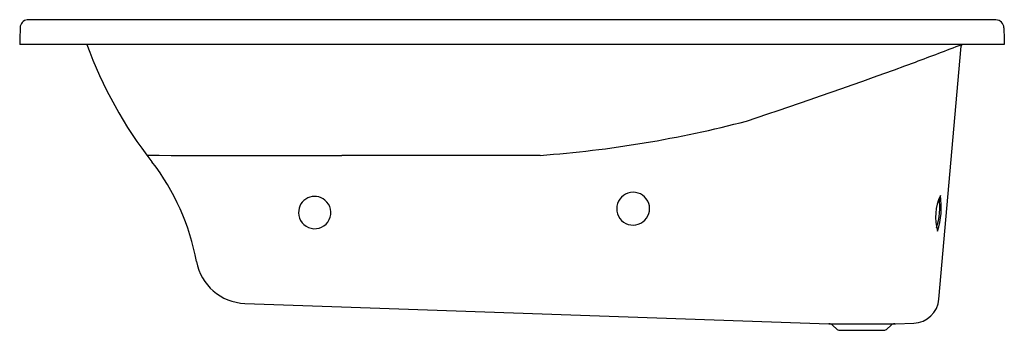
# Model space of a CAD drawing. Units: inches. Extents: x 3656 to 3715.9, y 1.2 to 20.1.
import ezdxf

# ---------------------------------------------------------------- set-up
doc = ezdxf.new("R2010")
doc.units = ezdxf.units.IN
doc.header["$LTSCALE"] = 0.64311
doc.header["$MEASUREMENT"] = 0
doc.layers.get('0').update_dxf_attribs({"color": 255, "linetype": 'CONTINUOUS'})
doc.layers.get('Defpoints').update_dxf_attribs({"linetype": 'CONTINUOUS'})
doc.styles.get("Standard").update_dxf_attribs({"font": 'txt', "width": 0.8})

msp = doc.modelspace()

# ---------------------------------------------------------------- linework, layer by layer
for p, q in [((3715.423, 20.053), (3656.417, 20.053)), ((3655.976, 19.573), (3655.952, 18.868)), ((3715.906, 19.57), (3715.931, 18.868)), ((3655.952, 18.868), (3655.952, 18.553)), ((3715.931, 18.868), (3715.931, 18.553)), ((3715.931, 18.553), (3655.952, 18.553)), ((3711.95, 3.049), (3713.297, 18.442)), ((3669.665, 2.792), (3675.563, 2.586)), ((3675.563, 2.586), (3705.237, 1.549)), ((3705.237, 1.549), (3709.294, 1.549)), ((3705.512, 1.43), (3705.705, 1.237)), ((3708.797, 1.237), (3708.99, 1.43)), ((3709.294, 1.549), (3710.412, 1.59)), ((3705.91, 1.152), (3708.592, 1.152))]:
    msp.add_line(p, q)
for centre, radius, start, end in [((3656.476, 19.556), 0.5, 96.77536, 178.00005), ((3715.403, 19.549), 0.504, 2.42179, 87.76922), ((3684.573, 27.474), 26.1, 199.98624, 217.98475), ((1948.528, 4671.862), 4976.734, 290.734916, 290.76984), ((3713.446, 18.429), 0.15, 123.85639, 174.1278), ((3585.159, 360.019), 364.758, 288.389, 290.1006), ((3682.456, 82.004), 70.397, 274.24326, 284.62297), ((3672.099, 1521.108), 1509.325, 269.681121, 270.132052), ((3653.046, 2.856), 13.9, 10.27582, 37.98475), ((3686.512, -4732.557), 4744.356, 89.986076, 90.132052), ((3673.922, 8.32), 0.984, 50.49151, 180.63848), ((3673.922, 8.32), 0.984, 180.63848, 50.49151), ((3693.321, 8.552), 1.001, 36.75825, 179.92203), ((3693.321, 8.553), 1.001, 179.92552, 36.75477), ((3714.932, 8.029), 3.188, 155.36523, 195.29435), ((3707.132, 8.724), 4.867, 343.97778, 5.84283), ((3707.552, 8.632), 4.541, 341.45852, 9.20107), ((3669.772, 5.888), 3.098, 190.27582, 268.02657), ((3710.355, 3.19), 1.602, 272.05113, 354.94888), ((3705.223, 1.14), 0.41, 45, 88), ((3705.91, 1.442), 0.29, 225, 270), ((3708.592, 1.442), 0.29, 270, 315), ((3709.28, 1.14), 0.41, 92, 135)]:
    msp.add_arc(centre, radius, start, end)

# ---------------------------------------------------------------- texts
at = {"layer": 'Defpoints'}
for tag, p, s in [('MODELNUMBER', (3685.92, 20.057), 'K-1239-CB'), ('TRADENAME', (3685.92, 20.055), 'MARIPOSA'), ('PRODUCT', (3685.92, 20.053), 'BATH')]:
    msp.add_attdef(tag, p, s, height=0.001, dxfattribs=at)

doc.saveas('drawing.dxf')
